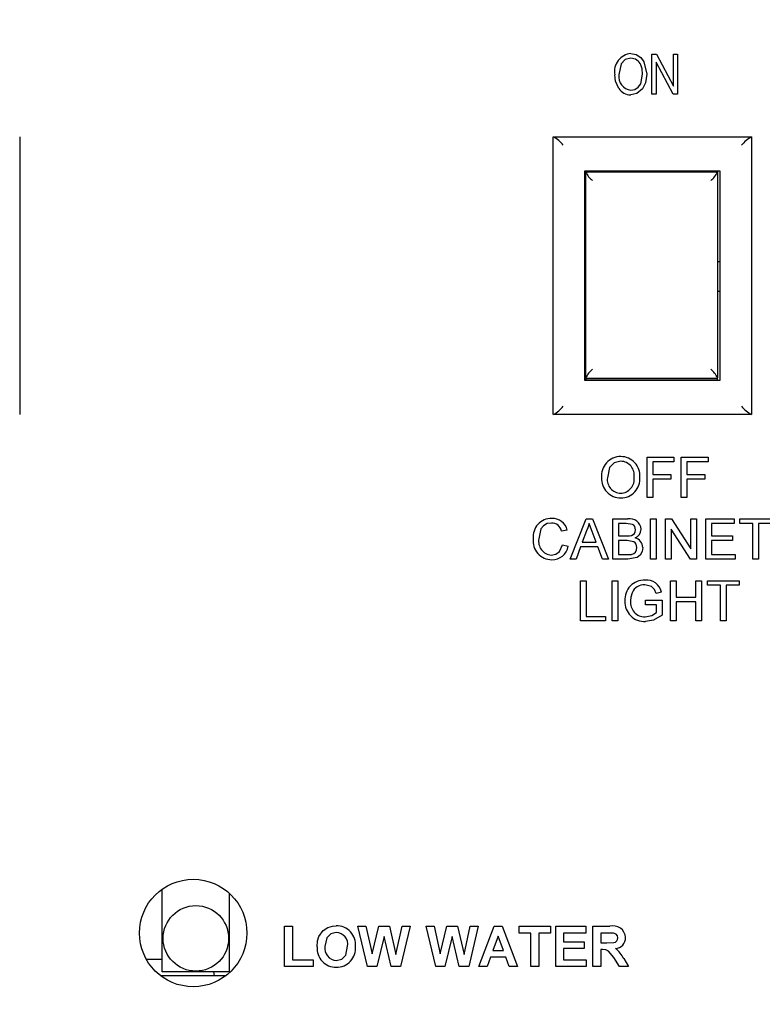
# Model space of a CAD drawing. Units: inches. Extents: x 0.8 to 15.5, y 0.6 to 10.4.
# Drawn here: x 13.8 to 13.8, y 5.8 to 5.9 of the extents above; entities that cross this region are included whole.
import ezdxf

# ---------------------------------------------------------------- set-up
doc = ezdxf.new("R2010")
doc.units = ezdxf.units.IN
doc.header["$MEASUREMENT"] = 0
doc.layers.add('FORMAT', color=7, linetype='Continuous')
doc.styles.add('SLDTEXTSTYLE0', font='TXT', dxfattribs={"width": 0.605})
doc.dimstyles.new('SLDDIMSTYLE0', dxfattribs={"dimtxt": 0.08, "dimasz": 0.13, "dimexe": 0, "dimexo": 0.0625, "dimgap": 0.02, "dimtad": 0, "dimtih": 1, "dimtoh": 1, "dimdec": 6, "dimlfac": 32, "dimrnd": 1e-09, "dimzin": 12, "dimdsep": 46, "dimlunit": 5, "dimtxsty": 'SLDTEXTSTYLE0', "dimsah": 1, "dimcen": 0.09, "dimadec": 0, "dimazin": 3, "dimtfac": 1, "dimtdec": 4, "dimtofl": 0, "dimtmove": 0, "dimatfit": 3, "dimfxl": 0, "dimfrac": 2, "dimtolj": 1, "dimtzin": 12, "dimarcsym": 0})

# ---------------------------------------------------------------- blocks, each defined once
blk = doc.blocks.new('_D_2')
at = {"layer": 'FORMAT'}
for p, q in [((13.07757534690342, 6.595903383893687), (13.07757534690342, 8.54301305022344)), ((14.37790792315895, 5.798252542469085), (14.37790792315895, 8.54301305022344)), ((13.07757534690342, 8.418013050223438), (13.49717229249663, 8.418013050223438)), ((13.60103321689179, 8.417901942340297), (13.57353321603248, 8.417901942340297)), ((13.57353321603248, 8.417901942340297), (13.57353321603248, 8.29512416567965)), ((13.84547765471546, 8.417901942340297), (13.87297765557476, 8.417901942340297)), ((13.87297765557476, 8.417901942340297), (13.87297765557476, 8.29512416567965)), ((14.37790792315895, 8.418013050223438), (13.94933857452734, 8.418013050223438)), ((13.57353321603248, 8.29512416567965), (13.60103321689179, 8.29512416567965)), ((13.87297765557476, 8.29512416567965), (13.84547765471546, 8.29512416567965))]:
    blk.add_line(p, q, dxfattribs=at)
for points in [[(13.07757534690342, 8.418013050223438), (13.20757534690342, 8.398013050223438), (13.20757534690342, 8.438013050223438)], [(14.37790792315895, 8.418013050223438), (14.24790792315894, 8.438013050223438), (14.24790792315894, 8.398013050223438)]]:
    blk.add_solid(points, dxfattribs=at)
at = {"layer": 'FORMAT', "char_height": 0.08, "attachment_point": 1, "style": 'SLDTEXTSTYLE0'}
for s, insert in [('41 5/8', (13.57047765528892, 8.539360684733941)), ('1057', (13.60103321689179, 8.398249582569768))]:
    blk.add_mtext(s, dxfattribs=dict(at, insert=insert))

msp = doc.modelspace()

# ---------------------------------------------------------------- linework, layer by layer
at = {"color": 7, "linetype": 'Continuous', "lineweight": 25}
for p, q in [((13.81622989363622, 5.9281789263817), (13.81622989363622, 5.931928926381701)), ((13.81622989363622, 5.931928926381701), (13.81664461563297, 5.931928926381701)), ((13.81664461563297, 5.931928926381701), (13.81822664688297, 5.928939884173909)), ((13.81822664688297, 5.928939884173909), (13.81822664688297, 5.931928926381701)), ((13.81822664688297, 5.931928926381701), (13.81861625727258, 5.931928926381701)), ((13.81861625727258, 5.931928926381701), (13.81861625727258, 5.9281789263817)), ((13.81819925240245, 5.9281789263817), (13.81661950402583, 5.931164163800532)), ((13.81661950402583, 5.931164163800532), (13.81661950402583, 5.9281789263817)), ((13.81661950402583, 5.9281789263817), (13.81622989363622, 5.9281789263817)), ((13.81861625727258, 5.9281789263817), (13.81819925240245, 5.9281789263817)), ((13.75738796993492, 5.9242258013817), (13.75738796993492, 5.8983820513817)), ((13.80704421993492, 5.8983820513817), (13.80704421993492, 5.9242258013817)), ((13.8070603602208, 5.9242258013817), (13.82549682964904, 5.9242258013817)), ((13.82551296993492, 5.9242258013817), (13.82551296993492, 5.8983820513817)), ((13.80999734493492, 5.9015383013817), (13.80999734493492, 5.9210695513817)), ((13.80999734493492, 5.9210695513817), (13.82255984493492, 5.9210695513817)), ((13.81007546993492, 5.920981128890873), (13.82232546993492, 5.920981128890873)), ((13.81007546993492, 5.920981128890873), (13.81007546993492, 5.92094794332498)), ((13.81007546993492, 5.901803769107442), (13.81007546993492, 5.92094794332498)), ((13.82232546993492, 5.920981128890873), (13.82232546993492, 5.92094794332498)), ((13.82232546993492, 5.92094794332498), (13.82232546993492, 5.901803769107442)), ((13.82255984493492, 5.9210695513817), (13.82255984493492, 5.9015383013817)), ((13.82255984493492, 5.912585176381701), (13.82232546993492, 5.912585176381701)), ((13.82232546993492, 5.909866426381701), (13.82255984493492, 5.909866426381701)), ((13.82255984493492, 5.9015383013817), (13.80999734493492, 5.9015383013817)), ((13.81007546993492, 5.901803769107442), (13.81007546993492, 5.901764439501456)), ((13.82232546993492, 5.901741333600968), (13.81007546993492, 5.901741333600968)), ((13.81007546993492, 5.901741333600968), (13.81007546993492, 5.9015851003539)), ((13.82232546993492, 5.9015851003539), (13.81007546993492, 5.9015851003539)), ((13.81007546993492, 5.901583122457917), (13.81007546993492, 5.9015851003539)), ((13.82232546993492, 5.901764439501456), (13.82232546993492, 5.901803769107442)), ((13.82232546993492, 5.9015851003539), (13.82232546993492, 5.901741333600968)), ((13.82232546993492, 5.9015851003539), (13.82232546993492, 5.901583122457917)), ((13.82549682964904, 5.8983820513817), (13.8070603602208, 5.8983820513817)), ((13.81578099878107, 5.890678926381701), (13.81578099878107, 5.894428926381701)), ((13.81578099878107, 5.894428926381701), (13.81828099878107, 5.894428926381701)), ((13.81828099878107, 5.894428926381701), (13.81828099878107, 5.893996234074008)), ((13.81895407570415, 5.890678926381701), (13.81895407570415, 5.894428926381701)), ((13.81895407570415, 5.894428926381701), (13.82145407570415, 5.894428926381701)), ((13.82145407570415, 5.894428926381701), (13.82145407570415, 5.893996234074008)), ((13.81828099878107, 5.893996234074008), (13.81630984493492, 5.893996234074008)), ((13.81630984493492, 5.893996234074008), (13.81630984493492, 5.892794310997085)), ((13.82145407570415, 5.893996234074008), (13.819482921858, 5.893996234074008)), ((13.819482921858, 5.893996234074008), (13.819482921858, 5.892794310997085)), ((13.81630984493492, 5.892794310997085), (13.81799253724261, 5.892794310997085)), ((13.81799253724261, 5.892361618689393), (13.81630984493492, 5.892361618689393)), ((13.81630984493492, 5.892361618689393), (13.81630984493492, 5.890678926381701)), ((13.81799253724261, 5.892794310997085), (13.81799253724261, 5.892361618689393)), ((13.819482921858, 5.892794310997085), (13.82116561416569, 5.892794310997085)), ((13.82116561416569, 5.892361618689393), (13.819482921858, 5.892361618689393)), ((13.819482921858, 5.892361618689393), (13.819482921858, 5.890678926381701)), ((13.82116561416569, 5.892794310997085), (13.82116561416569, 5.892361618689393)), ((13.81630984493492, 5.890678926381701), (13.81578099878107, 5.890678926381701)), ((13.819482921858, 5.890678926381701), (13.81895407570415, 5.890678926381701)), ((13.80860446632915, 5.884928926381701), (13.81009334854069, 5.8886789263817)), ((13.81009334854069, 5.8886789263817), (13.81068980286761, 5.8886789263817)), ((13.81068980286761, 5.8886789263817), (13.81217868507915, 5.884928926381701)), ((13.81257907570415, 5.884928926381701), (13.81257907570415, 5.8886789263817)), ((13.81257907570415, 5.8886789263817), (13.81398307209838, 5.8886789263817)), ((13.81608869108877, 5.8886789263817), (13.81661753724261, 5.8886789263817)), ((13.81608869108877, 5.884928926381701), (13.81608869108877, 5.8886789263817)), ((13.81661753724261, 5.8886789263817), (13.81661753724261, 5.884928926381701)), ((13.817482921858, 5.884928926381701), (13.817482921858, 5.8886789263817)), ((13.817482921858, 5.8886789263817), (13.81804181608877, 5.8886789263817)), ((13.81804181608877, 5.8886789263817), (13.81983869108877, 5.885880699218239)), ((13.81983869108877, 5.885880699218239), (13.81983869108877, 5.8886789263817)), ((13.81983869108877, 5.8886789263817), (13.82036753724261, 5.8886789263817)), ((13.82036753724261, 5.8886789263817), (13.82036753724261, 5.884928926381701)), ((13.821232921858, 5.8886789263817), (13.82387715262723, 5.8886789263817)), ((13.821232921858, 5.884928926381701), (13.821232921858, 5.8886789263817)), ((13.82387715262723, 5.8886789263817), (13.82387715262723, 5.888246234074008)), ((13.82440599878107, 5.888246234074008), (13.82440599878107, 5.8886789263817)), ((13.82440599878107, 5.8886789263817), (13.82733869108876, 5.8886789263817)), ((13.80834830647338, 5.887637009314393), (13.80781946031953, 5.887523577824009)), ((13.81382231488684, 5.888246234074008), (13.81310792185799, 5.888246234074008)), ((13.81310792185799, 5.888246234074008), (13.81310792185799, 5.887092387920162)), ((13.81980864301184, 5.884928926381701), (13.81801176801184, 5.887727153545162)), ((13.81801176801184, 5.887727153545162), (13.81801176801184, 5.884928926381701)), ((13.82387715262723, 5.888246234074008), (13.82176176801184, 5.888246234074008)), ((13.82176176801184, 5.888246234074008), (13.82176176801184, 5.887092387920162)), ((13.825607921858, 5.888246234074008), (13.82440599878107, 5.888246234074008)), ((13.825607921858, 5.884928926381701), (13.825607921858, 5.888246234074008)), ((13.82613676801184, 5.888246234074008), (13.82613676801184, 5.884928926381701)), ((13.82733869108876, 5.888246234074008), (13.82613676801184, 5.888246234074008)), ((13.81013541584838, 5.887553625900932), (13.80975155166569, 5.886515464843239)), ((13.81103159974261, 5.886515464843239), (13.81066726680992, 5.887501041766315)), ((13.81310792185799, 5.887092387920162), (13.81388090863684, 5.887092387920162)), ((13.82176176801184, 5.887092387920162), (13.823732921858, 5.887092387920162)), ((13.823732921858, 5.887092387920162), (13.823732921858, 5.88665969561247)), ((13.80791561416569, 5.886252544170162), (13.80844446031953, 5.886129347054778)), ((13.809592296858, 5.886082772535547), (13.80916561416569, 5.884928926381701)), ((13.8111908545503, 5.886082772535547), (13.809592296858, 5.886082772535547)), ((13.80975155166569, 5.886515464843239), (13.81103159974261, 5.886515464843239)), ((13.81161753724261, 5.884928926381701), (13.8111908545503, 5.886082772535547)), ((13.81393424397338, 5.88665969561247), (13.81310792185799, 5.88665969561247)), ((13.81310792185799, 5.88665969561247), (13.81310792185799, 5.885361618689393)), ((13.823732921858, 5.88665969561247), (13.82176176801184, 5.88665969561247)), ((13.82176176801184, 5.88665969561247), (13.82176176801184, 5.885361618689393)), ((13.80916561416569, 5.884928926381701), (13.80860446632915, 5.884928926381701)), ((13.81217868507915, 5.884928926381701), (13.81161753724261, 5.884928926381701)), ((13.813986828108, 5.884928926381701), (13.81257907570415, 5.884928926381701)), ((13.81310792185799, 5.885361618689393), (13.81399509132915, 5.885361618689393)), ((13.81661753724261, 5.884928926381701), (13.81608869108877, 5.884928926381701)), ((13.81801176801184, 5.884928926381701), (13.817482921858, 5.884928926381701)), ((13.82036753724261, 5.884928926381701), (13.81980864301184, 5.884928926381701)), ((13.82397330647338, 5.884928926381701), (13.821232921858, 5.884928926381701)), ((13.82176176801184, 5.885361618689393), (13.82397330647338, 5.885361618689393)), ((13.82397330647338, 5.885361618689393), (13.82397330647338, 5.884928926381701)), ((13.82613676801184, 5.884928926381701), (13.825607921858, 5.884928926381701)), ((13.80958628724261, 5.8791789263817), (13.80958628724261, 5.882928926381701)), ((13.80958628724261, 5.882928926381701), (13.81011513339646, 5.882928926381701)), ((13.81011513339646, 5.882928926381701), (13.81011513339646, 5.879611618689394)), ((13.8125189795503, 5.882928926381701), (13.81304782570415, 5.882928926381701)), ((13.8125189795503, 5.8791789263817), (13.8125189795503, 5.882928926381701)), ((13.81304782570415, 5.882928926381701), (13.81304782570415, 5.8791789263817)), ((13.817951671858, 5.8791789263817), (13.817951671858, 5.882928926381701)), ((13.817951671858, 5.882928926381701), (13.81848051801184, 5.882928926381701)), ((13.81848051801184, 5.882928926381701), (13.81848051801184, 5.881390464843239)), ((13.82030744108877, 5.882928926381701), (13.82083628724261, 5.882928926381701)), ((13.82030744108877, 5.881390464843239), (13.82030744108877, 5.882928926381701)), ((13.82083628724261, 5.882928926381701), (13.82083628724261, 5.8791789263817)), ((13.82141321031953, 5.882496234074009), (13.82141321031953, 5.882928926381701)), ((13.82141321031953, 5.882928926381701), (13.82434590262723, 5.882928926381701)), ((13.82261513339646, 5.882496234074009), (13.82141321031953, 5.882496234074009)), ((13.82261513339646, 5.8791789263817), (13.82261513339646, 5.882496234074009)), ((13.8231439795503, 5.882496234074009), (13.8231439795503, 5.8791789263817)), ((13.82434590262723, 5.882496234074009), (13.8231439795503, 5.882496234074009)), ((13.82434590262723, 5.882928926381701), (13.82434590262723, 5.882496234074009)), ((13.81712084253107, 5.881871985275932), (13.81663706849261, 5.881750290564393)), ((13.81848051801184, 5.881390464843239), (13.82030744108877, 5.881390464843239)), ((13.8156439795503, 5.880669310997086), (13.8156439795503, 5.881102003304778)), ((13.8156439795503, 5.881102003304778), (13.81718244108876, 5.881102003304778)), ((13.81665359493492, 5.880669310997086), (13.8156439795503, 5.880669310997086)), ((13.81665359493492, 5.879958673977854), (13.81665359493492, 5.880669310997086)), ((13.81718244108876, 5.881102003304778), (13.81718244108876, 5.879714533352854)), ((13.82030744108877, 5.880957772535547), (13.81848051801184, 5.880957772535547)), ((13.81848051801184, 5.880957772535547), (13.81848051801184, 5.8791789263817)), ((13.82030744108877, 5.8791789263817), (13.82030744108877, 5.880957772535547)), ((13.81011513339646, 5.879611618689394), (13.8118939795503, 5.879611618689394)), ((13.8118939795503, 5.879611618689394), (13.8118939795503, 5.8791789263817)), ((13.8118939795503, 5.8791789263817), (13.80958628724261, 5.8791789263817)), ((13.81304782570415, 5.8791789263817), (13.8125189795503, 5.8791789263817)), ((13.81848051801184, 5.8791789263817), (13.817951671858, 5.8791789263817)), ((13.82083628724261, 5.8791789263817), (13.82030744108877, 5.8791789263817)), ((13.8231439795503, 5.8791789263817), (13.82261513339646, 5.8791789263817)), ((13.77065359493492, 5.846522676381701), (13.77065359493492, 5.854238443424689)), ((13.77690359493492, 5.846522676381701), (13.77690359493492, 5.853836765022544)), ((13.78203821031953, 5.847022676381701), (13.78203821031953, 5.850772676381701)), ((13.78203821031953, 5.850772676381701), (13.78275936416569, 5.850772676381701)), ((13.78275936416569, 5.850772676381701), (13.78275936416569, 5.847647676381701)), ((13.78976281969453, 5.847022676381701), (13.78886513339646, 5.850772676381701)), ((13.78886513339646, 5.850772676381701), (13.78960431608877, 5.850772676381701)), ((13.78960431608877, 5.850772676381701), (13.79018724878107, 5.84819680498747)), ((13.79018724878107, 5.84819680498747), (13.79080398555992, 5.850772676381701)), ((13.79080398555992, 5.850772676381701), (13.79178806007915, 5.850772676381701)), ((13.79178806007915, 5.850772676381701), (13.79239878724261, 5.848153235275931)), ((13.79239878724261, 5.848153235275931), (13.79298021753107, 5.850772676381701)), ((13.79372090262723, 5.850772676381701), (13.79283974277146, 5.847022676381701)), ((13.79298021753107, 5.850772676381701), (13.79372090262723, 5.850772676381701)), ((13.79610897354069, 5.847022676381701), (13.79521128724261, 5.850772676381701)), ((13.79521128724261, 5.850772676381701), (13.79595046993492, 5.850772676381701)), ((13.79595046993492, 5.850772676381701), (13.79653340262723, 5.84819680498747)), ((13.79653340262723, 5.84819680498747), (13.79715013940607, 5.850772676381701)), ((13.79715013940607, 5.850772676381701), (13.7981342139253, 5.850772676381701)), ((13.7981342139253, 5.850772676381701), (13.79874494108876, 5.848153235275931)), ((13.79874494108876, 5.848153235275931), (13.79932637137723, 5.850772676381701)), ((13.80006705647338, 5.850772676381701), (13.79918589661761, 5.847022676381701)), ((13.79932637137723, 5.850772676381701), (13.80006705647338, 5.850772676381701)), ((13.80011513339646, 5.847022676381701), (13.8015326514253, 5.850772676381701)), ((13.8015326514253, 5.850772676381701), (13.80229662378107, 5.850772676381701)), ((13.80229662378107, 5.850772676381701), (13.80372090262723, 5.847022676381701)), ((13.80386513339646, 5.850147676381701), (13.80386513339646, 5.850772676381701)), ((13.80386513339646, 5.850772676381701), (13.80679782570415, 5.850772676381701)), ((13.80497090262723, 5.850147676381701), (13.80386513339646, 5.850147676381701)), ((13.80497090262723, 5.847022676381701), (13.80497090262723, 5.850147676381701)), ((13.80569205647338, 5.850147676381701), (13.80569205647338, 5.847022676381701)), ((13.80679782570415, 5.850147676381701), (13.80569205647338, 5.850147676381701)), ((13.80679782570415, 5.850772676381701), (13.80679782570415, 5.850147676381701)), ((13.80727859493492, 5.850772676381701), (13.81006705647338, 5.850772676381701)), ((13.80727859493492, 5.847022676381701), (13.80727859493492, 5.850772676381701)), ((13.80799974878107, 5.850147676381701), (13.80799974878107, 5.849330368689393)), ((13.81006705647338, 5.850147676381701), (13.80799974878107, 5.850147676381701)), ((13.81006705647338, 5.850772676381701), (13.81006705647338, 5.850147676381701)), ((13.81074013339646, 5.850772676381701), (13.8123139014253, 5.850772676381701)), ((13.81074013339646, 5.847022676381701), (13.81074013339646, 5.850772676381701)), ((13.81207426801184, 5.850147676381701), (13.81146128724261, 5.850147676381701)), ((13.81146128724261, 5.850147676381701), (13.81146128724261, 5.849234214843239)), ((13.79129301801184, 5.849826161958624), (13.79062219469453, 5.847022676381701)), ((13.79194656368492, 5.847022676381701), (13.79129301801184, 5.849826161958624)), ((13.79763917185799, 5.849826161958624), (13.79696834854069, 5.847022676381701)), ((13.79829271753107, 5.847022676381701), (13.79763917185799, 5.849826161958624)), ((13.80191801801184, 5.84985921484324), (13.80142673195415, 5.848513060997085)), ((13.80241080647338, 5.848513060997085), (13.80191801801184, 5.84985921484324)), ((13.80799974878107, 5.849330368689393), (13.80992282570415, 5.849330368689393)), ((13.80992282570415, 5.849330368689393), (13.80992282570415, 5.848705368689394)), ((13.81146128724261, 5.849234214843239), (13.81204196632915, 5.849234214843239)), ((13.80142673195415, 5.848513060997085), (13.80241080647338, 5.848513060997085)), ((13.80992282570415, 5.848705368689394), (13.80799974878107, 5.848705368689394)), ((13.80799974878107, 5.848705368689394), (13.80799974878107, 5.847647676381701)), ((13.81162279565607, 5.84860921484324), (13.81146128724261, 5.84860921484324)), ((13.81146128724261, 5.84860921484324), (13.81146128724261, 5.847022676381701)), ((13.77065359493492, 5.8476945513817), (13.76917174082508, 5.8476945513817)), ((13.78275936416569, 5.847647676381701), (13.78468244108877, 5.847647676381701)), ((13.78468244108877, 5.847647676381701), (13.78468244108877, 5.847022676381701)), ((13.8012006201753, 5.847888060997086), (13.80088436416569, 5.847022676381701)), ((13.80263992305992, 5.847888060997086), (13.8012006201753, 5.847888060997086)), ((13.80295617906953, 5.847022676381701), (13.80263992305992, 5.847888060997086)), ((13.80799974878107, 5.847647676381701), (13.81011513339646, 5.847647676381701)), ((13.81011513339646, 5.847647676381701), (13.81011513339646, 5.847022676381701)), ((13.81321459253107, 5.847022676381701), (13.81268123916569, 5.847873788160546)), ((13.8136029639253, 5.8477648638817), (13.81405744108877, 5.847022676381701)), ((13.77690359493492, 5.846522676381701), (13.77065359493492, 5.846522676381701)), ((13.77551587958879, 5.846191406362395), (13.77543612553091, 5.846522676381701)), ((13.78468244108877, 5.847022676381701), (13.78203821031953, 5.847022676381701)), ((13.79062219469453, 5.847022676381701), (13.78976281969453, 5.847022676381701)), ((13.79283974277146, 5.847022676381701), (13.79194656368492, 5.847022676381701)), ((13.79696834854069, 5.847022676381701), (13.79610897354069, 5.847022676381701)), ((13.79918589661761, 5.847022676381701), (13.79829271753107, 5.847022676381701)), ((13.80088436416569, 5.847022676381701), (13.80011513339646, 5.847022676381701)), ((13.80372090262723, 5.847022676381701), (13.80295617906953, 5.847022676381701)), ((13.80569205647338, 5.847022676381701), (13.80497090262723, 5.847022676381701)), ((13.81011513339646, 5.847022676381701), (13.80727859493492, 5.847022676381701)), ((13.81146128724261, 5.847022676381701), (13.81074013339646, 5.847022676381701)), ((13.81405744108877, 5.847022676381701), (13.81321459253107, 5.847022676381701)), ((13.77047115686779, 5.846191406362395), (13.77658603300205, 5.846191406362395))]:
    msp.add_line(p, q, dxfattribs=at)
at = {"color": 7, "linetype": 'Continuous', "lineweight": 25, "flags": 128}
for points in [[(13.81425977391219, 5.931977627680402), (13.81475615351442, 5.931884302271986), (13.81518144861467, 5.931611512511592), (13.81548512490642, 5.931206953699717), (13.8157428806492, 5.930050121592739)], [(13.81426281774336, 5.93153931599209), (13.81375212332134, 5.93140663355362), (13.81338025069699, 5.931031108629723), (13.81316171181804, 5.92999837646287)], [(13.81535327025959, 5.930061535959624), (13.81530573972766, 5.930545160004391), (13.81519042529206, 5.930909242940142)], [(13.81315181936674, 5.928718445456376), (13.81283925799473, 5.929409874209902), (13.81277210142842, 5.930004464125207)], [(13.81425444720765, 5.92856853677131), (13.81463371949602, 5.928641006654566), (13.81495421229944, 5.928856649710394), (13.81518138367056, 5.929169812376146), (13.81535327025959, 5.930061535959624)], [(13.8157428806492, 5.930050121592739), (13.81563685169363, 5.929262529728077), (13.81536087983752, 5.928703226300532)], [(13.81536087983752, 5.928703226300532), (13.81481146551742, 5.928242886507469), (13.81425749103881, 5.928130225082999)], [(13.81333433411761, 5.894044310997085), (13.81272701165813, 5.89389412028837), (13.8122767514518, 5.893461706725603), (13.81207907570415, 5.892498337439393)], [(13.806877453108, 5.888294310997085), (13.80648700503716, 5.888237931495805), (13.80614346102043, 5.888046339188985), (13.80589725545321, 5.887739160638458), (13.80570407570415, 5.886833974458624)], [(13.81039157570415, 5.888246234074008), (13.81027025198039, 5.887850061431528), (13.81013541584838, 5.887553625900932)], [(13.81066726680992, 5.887501041766315), (13.81051259088793, 5.887918244363444), (13.81039157570415, 5.888246234074008)], [(13.81469446031953, 5.887660296574008), (13.81463019087946, 5.887955218643545), (13.81454458739548, 5.888080614820254), (13.81442201474768, 5.888169637934457), (13.81382231488684, 5.888246234074008)], [(13.81388090863684, 5.887092387920162), (13.81413510112793, 5.887102114093376), (13.81433162979069, 5.887136708833624)], [(13.80686393147338, 5.885313541766315), (13.80728581838699, 5.885393140573356), (13.80763410335963, 5.885642825629386), (13.80791561416569, 5.886252544170162)], [(13.81483869108877, 5.886010657150931), (13.81477101883519, 5.886319860470161), (13.81468125688393, 5.886451499197693), (13.81455687739836, 5.886550799889651), (13.81393424397338, 5.88665969561247)], [(13.81536753724261, 5.8860031451317), (13.8153077994597, 5.885638068511452), (13.81512964956458, 5.885313783231486), (13.81484096873669, 5.885084594744022), (13.813986828108, 5.884928926381701)], [(13.81399509132915, 5.885361618689393), (13.81417513718724, 5.885365383156556), (13.8143158545503, 5.885379647535547)], [(13.81663706849261, 5.881750290564393), (13.81648099141728, 5.882121262337544), (13.8161914323398, 5.882396002110593), (13.81558162979069, 5.882544310997085)], [(13.81438947233877, 5.881803625900932), (13.81427576233985, 5.881391008707491), (13.81424974878107, 5.881055428785547)], [(13.815588390608, 5.879563541766316), (13.81621867945659, 5.879697262671662), (13.81665359493492, 5.879958673977854)], [(13.81718244108876, 5.879714533352854), (13.81636215765691, 5.879253299020749), (13.81563271152146, 5.879130849458623)], [(13.78523457450223, 5.849828415564392), (13.78561545084983, 5.850378293509406), (13.78605037979069, 5.850673517727855)], [(13.78684965863684, 5.850195753304778), (13.78633700858934, 5.850075995826008), (13.78596222140645, 5.849708102008166), (13.78578821031953, 5.84889992998747)], [(13.78605037979069, 5.850673517727855), (13.7864857933265, 5.850794926760723), (13.78684064421376, 5.850820753304777)], [(13.81264743507915, 5.850135657150932), (13.81232658889827, 5.850146682958235), (13.81207426801184, 5.850147676381701)], [(13.81304782570415, 5.849700711237469), (13.81301595780898, 5.849879630234295), (13.81290895975598, 5.850025818326581), (13.81264743507915, 5.850135657150932)], [(13.78506705647338, 5.848875140324009), (13.78511291687323, 5.849418179096548), (13.78523457450223, 5.849828415564392)], [(13.81204196632915, 5.849234214843239), (13.81267443495871, 5.849262364820786), (13.8128247993036, 5.84931005727009), (13.81294928769102, 5.84940660646098), (13.8130258944754, 5.849544280259154), (13.81304782570415, 5.849700711237469)], [(13.78684965863684, 5.847599599458624), (13.78736071125468, 5.847726582684763), (13.78773068844643, 5.848100738523772), (13.78790359493492, 5.848910446814394)], [(13.81268123916569, 5.847873788160546), (13.81219871716382, 5.848471517165931), (13.81192441798902, 5.848590400819305), (13.81162279565607, 5.84860921484324)]]:
    msp.add_lwpolyline(points, dxfattribs=at)
at = {"color": 7, "linetype": 'Continuous', "lineweight": 25}
for centre, radius in [((13.77352859493492, 5.850147676381701), 0.004999999999999005), ((13.77377859493492, 5.849647676381701), 0.003046874999997229)]:
    msp.add_circle(centre, radius, dxfattribs=at)
for centre, radius, start, end in [((13.81442793669415, 5.930303441548151), 0.001682610450062416, 95.73580760483884, 190.2350429164399), ((13.81424399511423, 5.930513746149869), 0.001025742556707265, 22.67920574088647, 88.94854928655198), ((13.81437931471794, 5.929796438923916), 0.001234234820242672, 170.583297833882, 264.1934529833435), ((13.81423821889674, 5.929427269354205), 0.001297187440938779, 213.1225321514616, 270.851267128871), ((13.80508963180607, 5.920933391214839), 0.003837151963563811, 41.08748558899813, 59.09664851607506), ((13.82746856399728, 5.920932188470317), 0.003838700606985385, 120.9070143822079, 138.9088515129979), ((13.81195794346796, 5.921802930979069), 0.002067537301052141, 204.4267458047237, 232.540627899056), ((13.82044299279654, 5.921802933845205), 0.002067541768908285, 307.4594031018191, 335.5732231944228), ((13.81189081233284, 5.901024463170162), 0.001975546953524358, 127.0518960323753, 156.766700028773), ((13.82051013042845, 5.901024465436593), 0.001975543402498391, 23.23327265000646, 52.94813128884852), ((13.8050896048193, 5.901674493815292), 0.00383719350972229, 300.9034497892655, 318.9124161057297), ((13.82704986976485, 5.901175052477368), 0.003195745409404225, 219.2602541332745, 240.9238799715234), ((13.81331701458284, 5.892699527599002), 0.001777533345968916, 89.538584008045, 186.3040259992282), ((13.81332487591079, 5.892688440184676), 0.001788574762470418, 355.4937834547651, 89.79326928712698), ((13.81328179448007, 5.892735170253971), 0.00131019460340595, 351.9490518259669, 87.7017865470998), ((13.81333076709827, 5.892413692509887), 0.001782843853580774, 177.0853511993996, 269.9456431593229), ((13.81335458056769, 5.89234762033476), 0.0012843785666837, 173.2610239371517, 268.7616057918756), ((13.81326946576603, 5.892382754361702), 0.00132045886747196, 272.4895209725358, 7.349646127040786), ((13.81334155131793, 5.892403102388613), 0.001772296839920808, 269.5966782179026, 4.686863464306414), ((13.80688804806285, 5.887005460575717), 0.00172160760576489, 89.50258796002196, 185.7919861479743), ((13.80696063493715, 5.887300207956241), 0.001427959189650802, 13.64244213243681, 92.31342850110481), ((13.81417201913158, 5.887642773602423), 0.001053239556493501, 3.489031916467902, 100.3345843545282), ((13.8068949337109, 5.887354638518157), 0.0009398350595361147, 10.35544339105035, 91.06574288399233), ((13.8141952219279, 5.887618744555242), 0.0005009646114713877, 285.8006055561432, 4.757808345682822), ((13.81433733625572, 5.887725150872841), 0.000886158776364567, 291.3986953278446, 358.8180125932835), ((13.80690837448806, 5.886626137285009), 0.001745295384350841, 173.2352529833556, 270.1686186999272), ((13.80695418201238, 5.886585000941554), 0.001274658226384168, 168.7362489880212, 265.9398487019888), ((13.81445923942652, 5.886014325636296), 0.0009083666255418852, 359.294765038861, 77.18903305863637), ((13.80695121771364, 5.88639751153631), 0.00151713073570088, 268.5758185295917, 349.8190405819786), ((13.81423838853658, 5.885975942177687), 0.0006013054827030496, 277.4019712412781, 3.309678844448355), ((13.81551364971105, 5.881180143641106), 0.00179854081008157, 87.522497593208, 184.6001619474305), ((13.81549511293483, 5.881353811564775), 0.001193639000988476, 85.8434657676071, 157.8617412189191), ((13.81573629500008, 5.881566600606027), 0.001417826386482472, 12.4383692061417, 95.86577808527535), ((13.81553338401858, 5.880942990343724), 0.001814861025061078, 177.0656057393209, 273.1373706339436), ((13.8155600330477, 5.880884609493121), 0.001321372048300747, 172.5723478277284, 271.2297015574974), ((13.78688060381042, 5.849068225631985), 0.001752983175410672, 354.2440975656706, 91.30618171254152), ((13.78682887211918, 5.849103947635637), 0.00109200352494289, 349.7934074562814, 88.9092968654496), ((13.81262200335833, 5.849665765646116), 0.001148990068577103, 3.392808715439458, 105.5542234230484), ((13.81276696131437, 5.849702966275579), 0.001002491422651756, 273.5179106424262, 1.760478214624437), ((13.7867960120209, 5.84871050042558), 0.001736776779399614, 174.5604080326635, 271.8196565956881), ((13.78689358915929, 5.848718850259959), 0.001120112604648336, 170.6966178454275, 267.7522980788884), ((13.78690240837222, 5.848706217439545), 0.001732376148776861, 268.3048229841698, 6.170226574130649), ((13.81138151560224, 5.846718338202696), 0.002455615737210981, 25.22515370931194, 53.8965550686394)]:
    msp.add_arc(centre, radius, start, end, dxfattribs=at)

# ---------------------------------------------------------------- dimensions: what is measured, and where the dimension line sits
at = {"layer": 'FORMAT'}
dim = msp.add_linear_dim(base=(14.37790792315895, 8.41801305022344), p1=(13.07757534690342, 6.545903383893688), p2=(14.37790792315895, 5.748252542469085), dimstyle='SLDDIMSTYLE0', dxfattribs=at)
dim.commit()
dim.dimension.update_dxf_attribs({"geometry": '_D_2', "text_midpoint": (13.72325543351198, 8.41801305022344), "dimtype": 160})

doc.saveas('drawing.dxf')
